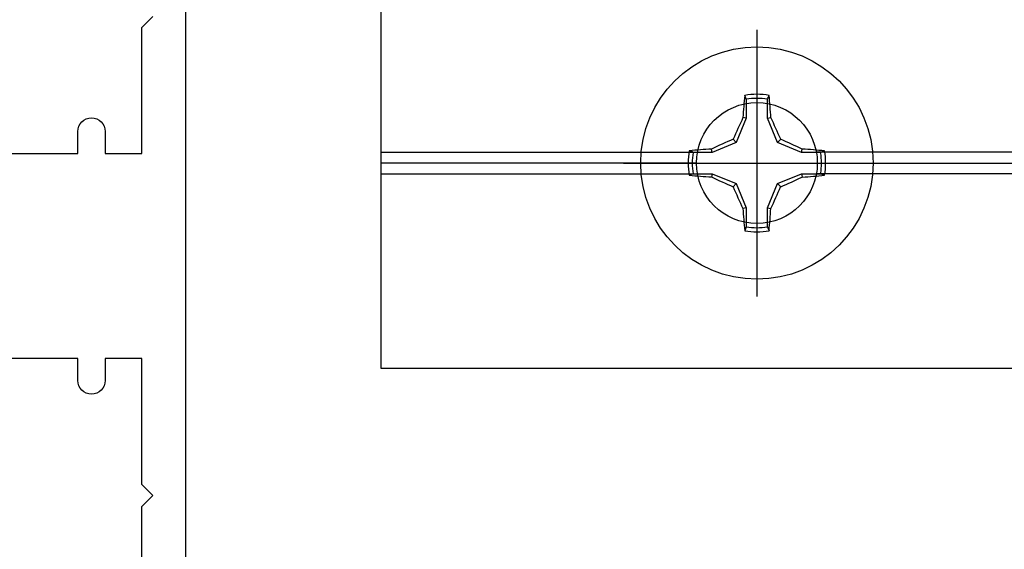
# Model space of a CAD drawing. Units: inches. Extents: x 0 to 10.7, y 0 to 12.4.
# Drawn here: x 4.2 to 6, y 6.4 to 7.4 of the extents above; entities that cross this region are included whole.
import ezdxf

# ---------------------------------------------------------------- set-up
doc = ezdxf.new("R2010")
doc.units = ezdxf.units.IN
doc.header["$MEASUREMENT"] = 0
doc.layers.add('Arcadia-Dim', color=4, linetype='Continuous')
doc.layers.add('Arcadia-Profile', color=5, linetype='Continuous')
doc.styles.get("Standard").update_dxf_attribs({"font": 'ARIALN.TTF'})
doc.dimstyles.new('Arcadia-2', dxfattribs={"dimscale": 2, "dimtxt": 0.0938, "dimasz": 0.0938, "dimexe": 0.0546, "dimexo": 0.0469, "dimgap": 0.0469, "dimtad": 0, "dimtih": 1, "dimdec": 4, "dimzin": 3, "dimdsep": 46, "dimlunit": 4, "dimtxsty": 'Standard', "dimblk": 'ARCHTICK', "dimcen": 0.0469, "dimdle": 0.0546, "dimclrd": 256, "dimclre": 256, "dimclrt": 256, "dimadec": 0, "dimazin": 0, "dimtfac": 0.75, "dimtdec": 4, "dimtix": 1, "dimtmove": 2, "dimatfit": 3, "dimfxl": 1, "dimtolj": 1, "dimtzin": 3, "dimlwd": -3, "dimlwe": -3, "dimarcsym": 0})

# ---------------------------------------------------------------- blocks, each defined once
blk = doc.blocks.new('Clip OPG1999-16')
at = {"layer": 'Arcadia-Profile'}
for p, q in [((-2.1915, -0.855), (-1.6127, -0.855)), ((-0.1127, -0.855), (-1.3953, -0.855)), ((-1.6145, -0.875), (-2.1915, -0.875)), ((-1.3935, -0.875), (-0.1145, -0.875)), ((-2.1915, -0.895), (-1.6127, -0.895)), ((-0.1127, -0.895), (-1.3953, -0.895))]:
    blk.add_line(p, q, dxfattribs=at)
blk.add_lwpolyline([(-2.1915, -1.25), (2.1835, -1.25), (2.1835, 0), (-2.1915, 0)], close=True, dxfattribs=at)
blk.add_circle((-1.504, -0.875), 0.1105, dxfattribs=at)
blk = doc.blocks.new('*U9')
at = {"layer": 'Arcadia-Profile'}
for p, q in [((0, 0.2438), (0, -0.2438)), ((-0.0195, 0.1166), (-0.0195, 0.0818)), ((0.0195, 0.0818), (0.0195, 0.1166)), ((-0.0195, 0.0818), (-0.0377, 0.0377)), ((-0.0195, 0.0818), (-0.0256, 0.083)), ((0.0195, 0.0818), (0.0256, 0.083)), ((0.0377, 0.0377), (0.0195, 0.0818)), ((-0.0377, 0.0377), (-0.0818, 0.0195)), ((-0.0377, 0.0377), (-0.0435, 0.0435)), ((0.0377, 0.0377), (0.0435, 0.0435)), ((0.0818, 0.0195), (0.0377, 0.0377)), ((-0.0818, 0.0195), (-0.1166, 0.0195)), ((-0.0818, 0.0195), (-0.083, 0.0256)), ((0.0818, 0.0195), (0.083, 0.0256)), ((0.1166, 0.0195), (0.0818, 0.0195)), ((-0.2438, 0), (0.2438, 0)), ((-0.1166, -0.0195), (-0.0818, -0.0195)), ((-0.0818, -0.0195), (-0.083, -0.0256)), ((-0.0818, -0.0195), (-0.0377, -0.0377)), ((0.0377, -0.0377), (0.0818, -0.0195)), ((0.0818, -0.0195), (0.083, -0.0256)), ((0.0818, -0.0195), (0.1166, -0.0195)), ((-0.0377, -0.0377), (-0.0435, -0.0435)), ((-0.0377, -0.0377), (-0.0195, -0.0818)), ((0.0195, -0.0818), (0.0377, -0.0377)), ((0.0377, -0.0377), (0.0435, -0.0435)), ((-0.0195, -0.0818), (-0.0256, -0.083)), ((-0.0195, -0.0818), (-0.0195, -0.1166)), ((0.0195, -0.0818), (0.0256, -0.083)), ((0.0195, -0.1166), (0.0195, -0.0818))]:
    blk.add_line(p, q, dxfattribs=at)
blk.add_circle((0, 0), 0.2125, dxfattribs=at)
for centre, radius, start, end in [((1.0499, 0.0175), 1.0774, 174.3417, 176.5149), ((0, 0), 0.1257, 79.7788, 100.2212), ((0, 0), 0.1182, 80.5244, 99.4756), ((-1.0521, 0.0173), 1.0797, 3.4874, 5.656), ((1.2016, -0.4962), 1.3569, 154.7335, 156.5666), ((-1.2026, -0.4966), 1.3581, 23.4342, 25.2658), ((0.4966, -1.2026), 1.3581, 113.4342, 115.2658), ((-0.4962, -1.2016), 1.3569, 64.7335, 66.5666), ((0, 0), 0.1257, 169.7788, 190.2212), ((-0.0173, -1.0521), 1.0797, 93.4874, 95.656), ((0, 0), 0.1182, 170.5244, 189.4756), ((0.0175, -1.0499), 1.0774, 84.3417, 86.5149), ((0, 0), 0.1182, 350.5244, 9.4756), ((0, 0), 0.1257, 349.7788, 10.2212), ((-0.0175, 1.0499), 1.0774, 264.3417, 266.5149), ((0.4962, 1.2016), 1.3569, 244.7335, 246.5666), ((-0.4966, 1.2026), 1.3581, 293.4342, 295.2658), ((0.0173, 1.0521), 1.0797, 273.4874, 275.656), ((1.2026, 0.4966), 1.3581, 203.4342, 205.2658), ((-1.2016, 0.4962), 1.3569, 334.7335, 336.5666), ((1.0521, -0.0173), 1.0797, 183.4874, 185.656), ((-1.0499, -0.0175), 1.0774, 354.3417, 356.5149), ((0, 0), 0.1257, 259.7788, 280.2212), ((0, 0), 0.1182, 260.5244, 279.4756)]:
    blk.add_arc(centre, radius, start, end, dxfattribs=at)
for points in [[(-0.0195, 0.1166), (-0.0204, 0.119), (-0.0214, 0.1214), (-0.0223, 0.1238)], [(0.1166, 0.0195), (0.119, 0.0204), (0.1214, 0.0214), (0.1238, 0.0223)], [(-0.1166, -0.0195), (-0.119, -0.0204), (-0.1214, -0.0214), (-0.1238, -0.0223)], [(0.0195, -0.1166), (0.0204, -0.119), (0.0214, -0.1214), (0.0223, -0.1238)]]:
    blk.add_open_spline(points, degree=3, dxfattribs=at)
for points in [[(0.0195, 0.1166), (0.02, 0.1179), (0.0205, 0.1191), (0.021, 0.1204), (0.0214, 0.1215), (0.0219, 0.1226), (0.0223, 0.1238)], [(-0.1166, 0.0195), (-0.1179, 0.02), (-0.1191, 0.0205), (-0.1204, 0.021), (-0.1215, 0.0214), (-0.1226, 0.0219), (-0.1238, 0.0223)], [(0.1166, -0.0195), (0.1179, -0.02), (0.1191, -0.0205), (0.1204, -0.021), (0.1215, -0.0214), (0.1226, -0.0219), (0.1238, -0.0223)], [(-0.0195, -0.1166), (-0.02, -0.1179), (-0.0205, -0.1191), (-0.021, -0.1204), (-0.0214, -0.1215), (-0.0219, -0.1226), (-0.0223, -0.1238)]]:
    blk.add_open_spline(points, degree=3, knots=[0.0008756129, 0.0008756129, 0.0008756129, 0.0008756129, 0.001117965, 0.001117965, 0.001117965, 0.0013312732, 0.0013312732, 0.0013312732, 0.0013312732], dxfattribs=at)
blk = doc.blocks.new('_ArchTick')
at = {"color": 0, "linetype": 'ByBlock', "lineweight": -3, "const_width": 0.15}
blk.add_lwpolyline([(-0.5, -0.5), (0.5, 0.5)], dxfattribs=at)
blk = doc.blocks.new('*D26')
at = {"layer": 'Arcadia-Dim', "lineweight": -3}
for p, q in [((1.5458, 8.1648), (1.5458, 6.5529)), ((2.462, 8.0556), (1.4366, 8.0556)), ((1.5458, 4.4932), (1.5458, 5.9959))]:
    blk.add_line(p, q, dxfattribs=at)
at = {"layer": 'Arcadia-Dim'}
blk.add_solid([(1.5146, 4.4932), (1.5771, 4.4932), (1.5458, 4.3056)], dxfattribs=at)
at = {"layer": 'Defpoints', "color": 0}
for p in [(2.5558, 8.0556), (1.5458, 4.3056), (4.4208, 4.3056)]:
    blk.add_point(p, dxfattribs=at)
at = {"layer": 'Arcadia-Dim', "lineweight": -3, "xscale": 0.1876, "yscale": 0.1876, "zscale": 0.1876, "rotation": 90}
blk.add_blockref('_ArchTick', (1.5458, 8.0556), dxfattribs=at)
at = {"layer": 'Arcadia-Dim', "lineweight": -3, "insert": (1.5458, 6.2744), "char_height": 0.1876, "attachment_point": 5, "rotation": 90}
blk.add_mtext('\\A1;F.D.', dxfattribs=at)

msp = doc.modelspace()

# ---------------------------------------------------------------- linework, layer by layer
at = {"layer": 'Arcadia-Profile'}
msp.add_lwpolyline([(9.44083, 7.97557), (4.65383, 7.97557), (4.65383, 7.60157), (4.50083, 7.60157), (4.50083, 6.29057)], dxfattribs=at)
for points in [[(3.24683, 7.11807), (4.30383, 7.11807), (4.30383, 7.15807, -1), (4.35383, 7.15807), (4.35383, 7.11807), (4.42083, 7.11807), (4.42083, 7.34857), (4.44083, 7.36857)], [(4.42083, 6.11328), (4.42083, 6.47257), (4.44083, 6.49257), (4.42083, 6.51257), (4.42083, 6.74307), (4.35383, 6.74307), (4.35383, 6.70307, -1), (4.30383, 6.70307), (4.30383, 6.74307), (3.24683, 6.74307, -0.4142136)]]:
    msp.add_lwpolyline(points, format="xyb", dxfattribs=at)

# ---------------------------------------------------------------- block references
at = {"lineweight": -3}
msp.add_blockref('*U9', (5.54583, 7.10057), dxfattribs=at)
at = {"layer": 'Arcadia-Profile', "lineweight": -3}
msp.add_blockref('Clip OPG1999-16', (7.04983, 7.97557), dxfattribs=at)

# ---------------------------------------------------------------- dimensions: what is measured, and where the dimension line sits
at = {"layer": 'Arcadia-Dim', "lineweight": -3}
dim = msp.add_linear_dim(base=(1.54583, 4.30557), p1=(2.55583, 8.05557), p2=(4.42083, 4.30557), angle=90, text='F.D.', dimstyle='Arcadia-2', override={"dimblk1": 'ArchTick', "dimsah": 1, "dimse2": 1}, dxfattribs=at)
dim.commit()
dim.dimension.update_dxf_attribs({"geometry": '*D26', "text_midpoint": (1.54583, 6.27437), "text_rotation": 90})

doc.saveas('drawing.dxf')
